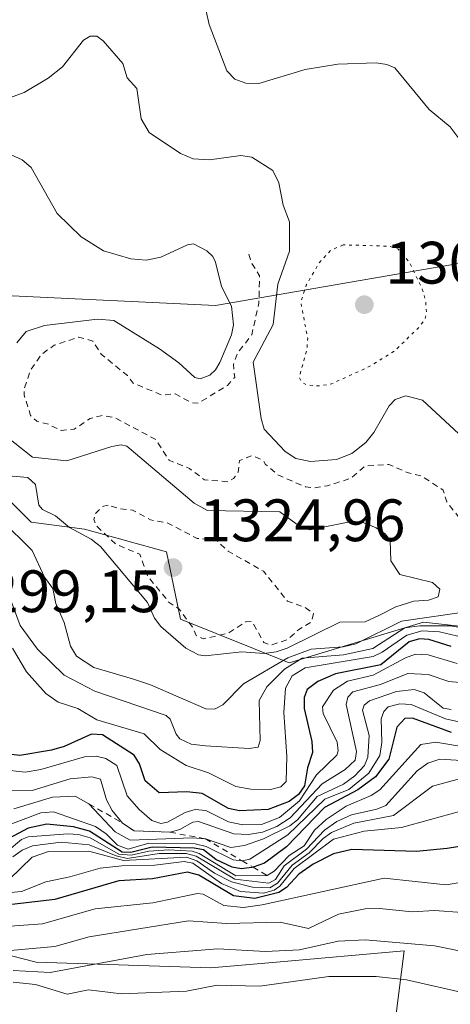
# Model space of a CAD drawing. Units: metres. Extents: x 647835 to 651285, y 4755464 to 4757860.
# Drawn here: x 649851 to 649923, y 4756740 to 4756905 of the extents above; entities that cross this region are included whole.
import ezdxf

# ---------------------------------------------------------------- set-up
doc = ezdxf.new("R2010")
doc.units = ezdxf.units.M
doc.header["$MEASUREMENT"] = 0
doc.linetypes.add('DGN Style 2', pattern=[1.648017, 0.98881, -0.659207])
doc.linetypes.add('DGN Style 5', pattern=[1.153612, 0.494405, -0.659207])
for name, color, linetype, lineweight in [('Arbolado forestal CxS', 92, 'Continuous', 0), ('Curva de nivel auxiliar', 30, 'DGN Style 2', 0), ('Curva de nivel maestra', 30, 'Continuous', 30), ('Curva de nivel normal', 30, 'Continuous', 0), ('Curva de nivel normal depresión', 30, 'DGN Style 5', 0), ('Escarpado lineal', 30, 'DGN Style 2', 0), ('Municipio', 91, 'Continuous', 13), ('Municipio CxS', 4, 'Continuous', 0), ('Punto de cota en terreno', 7, 'Continuous', 0), ('Roquedo CxS', 135, 'Continuous', 0), ('Rótulo de punto de cota en terreno', 7, 'Continuous', 0)]:
    doc.layers.add(name, color=color, linetype=linetype, lineweight=lineweight)
doc.styles.add('Style-Arial', font='txt')

# ---------------------------------------------------------------- blocks, each defined once
blk = doc.blocks.new('5PATER')
at = {"layer": 'Punto de cota en terreno', "linetype": 'Continuous', "lineweight": 0}
h = blk.add_hatch(color=51, dxfattribs=at)
edge = h.paths.add_edge_path()
edge.add_ellipse((0, 0), major_axis=(-0.11, -0.111), ratio=0.999422, start_angle=0, end_angle=360)

msp = doc.modelspace()

# ---------------------------------------------------------------- linework, layer by layer
at = {"layer": 'Arbolado forestal CxS', "color": 92, "linetype": 'Continuous', "lineweight": 0}
for points in [[(649953.3057, 4756799.8387, 1305.7246), (649918.1187, 4756803.7491, 1311.9617), (649895.6379, 4756796.9075, 1314.9647), (649877.4535, 4756804.2187, 1322.1001), (649875.1127, 4756815.4787, 1322.8909), (649861.4101, 4756819.2847, 1320.4909), (649852.5073, 4756820.4579, 1317.8313), (649840.2759, 4756832.6419, 1324.5799)], [(649840.2759, 4756832.6419, 1324.5799), (649852.5073, 4756820.4579, 1317.8313), (649861.4101, 4756819.2847, 1320.4909), (649875.1127, 4756815.4787, 1322.8909), (649877.4535, 4756804.2187, 1322.1001), (649895.6379, 4756796.9075, 1314.9647), (649918.1187, 4756803.7491, 1311.9617), (649953.3057, 4756799.8387, 1305.7246)], [(649610.7833, 4756771.7657, 1250.6895), (649629.7521, 4756768.9553, 1249.9766), (649658.2351, 4756778.8907, 1259.0546), (649664.7415, 4756782.2489, 1263.369), (649681.6395, 4756779.9955, 1262.5889), (649695.6211, 4756774.1695, 1255.2758), (649699.2013, 4756773.6325, 1254.4634), (649716.1363, 4756762.0401, 1244.7691), (649728.8847, 4756754.4741, 1233.7639), (649741.9273, 4756747.2039, 1228.4178), (649775.8407, 4756749.1195, 1232.9286), (649790.9995, 4756756.2721, 1242.5033), (649836.7775, 4756751.0587, 1245.9716), (649853.3351, 4756746.7945, 1242.1145), (649882.5553, 4756745.8451, 1235.5764), (649893.5269, 4756746.8271, 1236.2742), (649914.9067, 4756748.7407, 1236.4856), (649912.1525, 4756727.2039, 1219.6592), (649907.5955, 4756721.3511, 1215.2347), (649904.7281, 4756694.0103, 1194.9953), (649906.1547, 4756680.0535, 1185.3528), (649910.6243, 4756672.3945, 1180.1219), (649942.4559, 4756675.5991, 1183.2262)], [(649610.7833, 4756771.7657, 1250.6895), (649629.7521, 4756768.9553, 1249.9766), (649658.2351, 4756778.8907, 1259.0546), (649664.7415, 4756782.2489, 1263.369), (649681.6395, 4756779.9955, 1262.5889), (649695.6211, 4756774.1695, 1255.2758), (649699.2013, 4756773.6325, 1254.4634), (649716.1363, 4756762.0401, 1244.7691), (649728.8847, 4756754.4741, 1233.7639), (649741.9273, 4756747.2039, 1228.4178), (649775.8407, 4756749.1195, 1232.9286), (649790.9995, 4756756.2721, 1242.5033), (649836.7775, 4756751.0587, 1245.9716), (649853.3351, 4756746.7945, 1242.1145), (649882.5553, 4756745.8451, 1235.5764), (649893.5269, 4756746.8271, 1236.2742), (649914.9067, 4756748.7407, 1236.4856), (649912.1525, 4756727.2039, 1219.6592), (649907.5955, 4756721.3511, 1215.2347), (649904.7281, 4756694.0103, 1194.9953), (649906.1547, 4756680.0535, 1185.3528), (649910.6243, 4756672.3945, 1180.1219), (649942.4559, 4756675.5991, 1183.2262)]]:
    msp.add_polyline3d(points, dxfattribs=at)
at = {"layer": 'Curva de nivel auxiliar', "color": 30, "linetype": 'DGN Style 2', "lineweight": 0, "flags": 128}
for points, elevation in [([(649888.91, 4756865.32), (649889.38, 4756863.82), (649890.68, 4756861.71), (649890.58, 4756857.11), (649889.38, 4756851.8), (649887.01, 4756848.77), (649886.31, 4756846.84), (649886.53, 4756844.7), (649885.32, 4756843.35), (649880.46, 4756840.4), (649879.43, 4756840.43), (649876.58, 4756841.94), (649874.32, 4756841.76), (649869.54, 4756843.73), (649868.58, 4756844.99), (649864.18, 4756848.61), (649862.82, 4756850.78), (649860.41, 4756851.44), (649856.36, 4756850.08), (649854.2, 4756848.55), (649852.33, 4756845.8), (649851.34, 4756842.81), (649851.32, 4756841.72), (649852.38, 4756838.33), (649853.41, 4756837.37), (649855.41, 4756836.83), (649857.49, 4756835.82), (649859.68, 4756836.02), (649862.36, 4756837.84), (649864.35, 4756838.33), (649866.52, 4756837.92), (649873.36, 4756834.28), (649875.57, 4756830.82), (649878.96, 4756829.46), (649881.48, 4756827.57), (649885.42, 4756827.24), (649886.35, 4756827.75), (649887.13, 4756828.81), (649887.35, 4756830.8), (649889.46, 4756831.61), (649891.31, 4756830.79), (649891.67, 4756830.14), (649893.86, 4756828.32), (649898.4, 4756826.37), (649899.81, 4756826.19), (649902.02, 4756826.54), (649905.95, 4756827.79), (649908.34, 4756829.88), (649912.33, 4756830.14), (649915.36, 4756828.79), (649917.82, 4756828.19), (649921.39, 4756825.83), (649922.03, 4756823.85), (649924.51, 4756820.68), (649924.75, 4756819.73), (649924.59, 4756818.08), (649926.4, 4756816.84), (649925.68, 4756815.15), (649926.61, 4756812.15), (649926.02, 4756808.87)], 1317.5), ([(649865.36, 4756823.33), (649864.41, 4756823.09), (649863.16, 4756821.81), (649862.98, 4756820.9), (649863.41, 4756819.84), (649866.68, 4756816.77), (649870.65, 4756815.11), (649871.99, 4756811.35), (649874.96, 4756807.8), (649875.36, 4756807.18), (649877.27, 4756805.92), (649879.46, 4756802.9), (649880.1, 4756801.5), (649881.25, 4756800.94), (649885.38, 4756801.86), (649888.39, 4756803.79), (649889.42, 4756803.85), (649891.39, 4756800.35), (649892.58, 4756799.88), (649895.37, 4756800.79), (649897.28, 4756802.51), (649899.35, 4756803.74), (649899.69, 4756805.18), (649898.33, 4756806.19), (649895.35, 4756807.24), (649891.36, 4756812.25), (649885.46, 4756815.59), (649883.43, 4756817.51), (649880.26, 4756817.73), (649875.37, 4756820.32), (649872.46, 4756820.85), (649869.43, 4756822.48), (649867.25, 4756822.73), (649865.36, 4756823.33)], 1322.5)]:
    msp.add_lwpolyline(points, dxfattribs=dict(at, elevation=elevation))
at = {"layer": 'Curva de nivel maestra', "color": 30, "linetype": 'Continuous', "lineweight": 30, "flags": 128}
for points, elevation in [([(649922.76, 4756799.6501), (649919.03, 4756800.8201), (649917.44, 4756800.9601), (649915.73, 4756800.4401), (649910.99, 4756796.6101), (649903.41, 4756795.0601), (649900.43, 4756793.7801), (649898.67, 4756792.4401), (649898.18, 4756791.1301), (649898.14, 4756789.2801), (649899.45, 4756783.7601), (649899.55, 4756781.9101), (649898.7, 4756779.3401), (649898.23, 4756776.3301), (649897.21, 4756774.8901), (649895.67, 4756773.7101), (649892.12, 4756772.3701), (649887.33, 4756772.1401), (649885.51, 4756772.5301), (649881.11, 4756775.0501), (649878.5, 4756775.3301), (649873.9, 4756775.1701), (649871.58, 4756777.1601), (649870.62, 4756780.0301), (649869.69, 4756781.4901), (649864.44, 4756784.8501), (649862.56, 4756785.0001), (649858.01, 4756782.8901), (649855.87, 4756782.2801), (649850.61, 4756781.3901), (649847.8, 4756781.7201)], 1300), ([(649922.82, 4756785.2801), (649916.27, 4756787.6801), (649915, 4756787.6301), (649913.67, 4756786.1301), (649912.34, 4756780.7901), (649910.11, 4756777.8501), (649907.12, 4756775.6501), (649901.56, 4756772.7301), (649895.21, 4756766.1501), (649891.52, 4756763.3701), (649889.6089, 4756762.7089), (649889.41, 4756762.6401), (649887.64, 4756762.4601), (649886.12, 4756762.7101), (649883.39, 4756764.0201), (649881.29, 4756765.6001), (649879.75, 4756765.9001), (649872.71, 4756766.0801), (649869.14, 4756765.1501), (649867.72, 4756765.2401), (649862.25, 4756768.7201), (649859.57, 4756769.4801), (649855.12, 4756769.9101), (649851.98, 4756769.2501), (649845.36, 4756765.7601)], 1275), ([(649931.47, 4756767.3301), (649922.1, 4756765.8501), (649916.92, 4756765.3501), (649906.12, 4756765.6901), (649903.06, 4756764.9601), (649899.65, 4756763.2101), (649897.27, 4756761.5701), (649895.19, 4756759.2901), (649893.89, 4756758.4801), (649889.88, 4756757.4701), (649886.33, 4756757.9301), (649880.54, 4756761.3801), (649878.64, 4756761.8901), (649872.8, 4756760.7801), (649867.13, 4756760.4501), (649856.42, 4756757.3101), (649847.37, 4756756.2501)], 1250)]:
    msp.add_lwpolyline(points, dxfattribs=dict(at, elevation=elevation))
at = {"layer": 'Curva de nivel normal', "color": 30, "linetype": 'Continuous', "lineweight": 0, "flags": 128}
for points, elevation in [([(649880.24, 4756912.74), (649882.28, 4756903.75), (649885.24, 4756896.02), (649886.54, 4756894.63), (649888.38, 4756893.96), (649890.58, 4756893.91), (649898.31, 4756896.24), (649903.77, 4756897.11), (649910.19, 4756897.34), (649912.01, 4756897.09), (649913.33, 4756896.52), (649919.04, 4756889.54), (649922.58, 4756886.62), (649924.6, 4756883.95)], 1310), ([(649847.83, 4756891.11), (649851.33, 4756892.37), (649855.33, 4756894.79), (649857.74, 4756896.66), (649861.22, 4756901.17), (649862.37, 4756901.81), (649863.46, 4756901.79), (649864.52, 4756901.01), (649867.8, 4756897.21), (649868.54, 4756894.84), (649870.15, 4756893.04), (649870.89, 4756887.96), (649872.24, 4756885.69), (649877.46, 4756882.16), (649879.61, 4756881.28), (649882.34, 4756881.13), (649887.57, 4756881.86), (649889.42, 4756881.58), (649892.92, 4756879.32), (649893.92, 4756877.29), (649894.63, 4756873.55), (649895.71, 4756870.73), (649895.71, 4756865.83), (649893.73, 4756860.33), (649892.95, 4756853.56), (649889.62, 4756847.22), (649890.96, 4756837.81), (649891.46, 4756836.06), (649894.98, 4756832.32), (649896.78, 4756831.15), (649899.2, 4756830.61), (649903.55, 4756830.97), (649906.14, 4756831.94), (649908.47, 4756833.8), (649909.79, 4756835.49), (649912.35, 4756839.96), (649913.36, 4756841.01), (649915.16, 4756841.63), (649917.95, 4756840.91), (649924.73, 4756834.58)], 1315), ([(649847.39, 4756882.71), (649850.96, 4756881.1), (649852.46, 4756879.84), (649856.86, 4756872.14), (649860.87, 4756868.22), (649864.61, 4756865.88), (649869.16, 4756864.57), (649871.73, 4756864.33), (649874.19, 4756864.84), (649878.66, 4756866.89), (649879.62, 4756867.03), (649881.89, 4756865.9), (649882.87, 4756864.91), (649883.3, 4756863.97), (649884.33, 4756859.92), (649886.02, 4756856.63), (649886.35, 4756853.5), (649886.01, 4756851.83), (649884.05, 4756847.2), (649883.32, 4756845.94), (649882.37, 4756845.06), (649880.78, 4756844.46), (649879.84, 4756844.7), (649877.18, 4756847.11), (649873.94, 4756849.46), (649866.33, 4756854.23), (649863.6, 4756854.46), (649854.73, 4756853.37), (649851.67, 4756852.4), (649850.11, 4756850.51)], 1320), ([(649848.42, 4756834.73), (649852.69, 4756831.34), (649858.48, 4756830.75), (649865.97, 4756833.13), (649867.57, 4756833.4), (649868.5, 4756833.17), (649879.77, 4756823.66), (649881.96, 4756822.42), (649894.07, 4756822.21), (649897.4, 4756819.81), (649899.11, 4756819.2), (649906.35, 4756820.63), (649908.11, 4756820.38), (649910.21, 4756819.53), (649911.75, 4756818.46), (649912.56, 4756817.37), (649912.65, 4756814.02), (649914.18, 4756811.69), (649919.6, 4756810.34), (649920.84, 4756809.26), (649920.58, 4756807.98), (649918.93, 4756807.42), (649916.49, 4756807.25), (649913.47, 4756806.28), (649910.77, 4756804.92), (649908.36, 4756803.78), (649904.1, 4756803.7), (649895.31, 4756799.38), (649893.48, 4756798.77), (649891.48, 4756798.47), (649887.74, 4756798.74), (649881.58, 4756798.07), (649880.46, 4756798.25), (649878.35, 4756799.36), (649874.18, 4756802.99), (649873.14, 4756804.38), (649871.95, 4756807.03), (649864.1, 4756816.42), (649862.52, 4756817.64), (649858.91, 4756819.6), (649856.57, 4756821.54), (649854.38, 4756822.57), (649853.76, 4756823.33), (649853.19, 4756826.77), (649851.91, 4756827.92), (649846.02, 4756828.43)], 1320), ([(649924.09, 4756805.28), (649914.44, 4756803.88), (649906.8, 4756800.09), (649904.69, 4756799.61), (649899.35, 4756799.2), (649895.42, 4756797.77), (649888.03, 4756793.41), (649884.57, 4756789.9), (649883.13, 4756789.14), (649881.73, 4756789.22), (649872.46, 4756793.25), (649869.42, 4756794.22), (649862.95, 4756796.12), (649860.08, 4756798.05), (649859.09, 4756799.69), (649858.03, 4756803.67), (649856.6, 4756806.84), (649856.09, 4756809.36), (649854.71, 4756811.26), (649852.65, 4756815.71), (649847.47, 4756820.84)], 1315), ([(649933.68, 4756801.26), (649922.57, 4756803.09), (649917.53, 4756803.14), (649915.02, 4756802.79), (649909.65, 4756799.33), (649904.72, 4756798.25), (649897.83, 4756797.69), (649894.87, 4756795.85), (649891.93, 4756792.88), (649890.6, 4756790.62), (649890.81, 4756783.92), (649890.44, 4756782.79), (649888.98, 4756782.58), (649881.66, 4756783.02), (649879.25, 4756783.32), (649877.38, 4756784.22), (649876.75, 4756785), (649875.76, 4756787.51), (649875.09, 4756788.12), (649863.12, 4756792.19), (649857.99, 4756794.85), (649853.52, 4756799.23), (649850.65, 4756803.17), (649849.14, 4756807.25)], 1310), ([(649927.44, 4756800.55), (649920.8, 4756802.09), (649917.87, 4756802.27), (649915.32, 4756801.55), (649911.22, 4756798.68), (649909.71, 4756797.97), (649898.34, 4756796.08), (649896.13, 4756794.75), (649895.04, 4756792.67), (649894.78, 4756788.63), (649895.28, 4756781.26), (649895.14, 4756777.06), (649894.24, 4756776.18), (649892.54, 4756775.73), (649889.22, 4756775.77), (649886.7, 4756776.22), (649882.13, 4756778.49), (649878.39, 4756779.73), (649874.09, 4756782.42), (649871.41, 4756785.04), (649863.48, 4756787.38), (649860.32, 4756789.26), (649857.02, 4756790.35), (649854.96, 4756791.79), (649851.72, 4756795.43), (649849.38, 4756799.4)], 1305), ([(649923.75, 4756796.79), (649918.92, 4756798.24), (649916.8, 4756798.35), (649915.12, 4756797.78), (649909.72, 4756794.85), (649905.4, 4756793.84), (649903.04, 4756792.34), (649901.22, 4756789.53), (649901.35, 4756788.45), (649903.65, 4756783.65), (649903.86, 4756782.19), (649903.64, 4756781.46), (649900.22, 4756778.16), (649897.4, 4756773.83), (649894.01, 4756771.06), (649891.04, 4756769.86), (649887.92, 4756769.78), (649885.49, 4756770.29), (649881.7, 4756772.19), (649879.94, 4756772.37), (649878.23, 4756771.87), (649875.27, 4756770.23), (649874.19, 4756770.03), (649872.68, 4756770.52), (649870.56, 4756772.36), (649868.52, 4756774.68), (649866.82, 4756779.74), (649864.97, 4756780.9), (649863.38, 4756781.31), (649861.4, 4756781.21), (649854.13, 4756779.09), (649851.47, 4756778.61), (649847.53, 4756779.05)], 1295), ([(649924.24, 4756793.61), (649922.33, 4756793.78), (649918.88, 4756794.98), (649915.49, 4756795.12), (649910.9, 4756793.29), (649906.3, 4756792.04), (649905.47, 4756791.18), (649905.17, 4756789.94), (649906.92, 4756782.07), (649906.68, 4756780.65), (649905, 4756779.07), (649901.19, 4756776.65), (649895.81, 4756770.95), (649893.59, 4756769.51), (649891.19, 4756768.56), (649888.83, 4756768.19), (649886.4, 4756768.29), (649880.47, 4756770.37), (649879.53, 4756770.25), (649877.33, 4756769.01), (649875.72, 4756768.5701), (649869.7, 4756768.7901), (649867.79, 4756770.0901), (649866.03, 4756772.2), (649865.1, 4756774), (649864.1, 4756777.43), (649862.62, 4756777.86), (649859, 4756777.5), (649852.63, 4756775.53), (649848.4, 4756775.47)], 1290), ([(649922.73, 4756789.09), (649921.39, 4756789.34), (649918.25, 4756791.89), (649916.58, 4756792.46), (649913.6, 4756792.12), (649909.06, 4756790.57), (649908.18, 4756789.84), (649907.91, 4756789.02), (649909.04, 4756784.76), (649908.78, 4756781.11), (649908.26, 4756779.73), (649906.64, 4756778.03), (649904.72, 4756776.63), (649900.34, 4756774.52), (649897.05, 4756770.67), (649895.78, 4756769.65), (649891.33, 4756767.44), (649888.17, 4756766.32), (649885.91, 4756766.03), (649881.64, 4756767.4601), (649879.5, 4756767.63), (649869.03, 4756767.25), (649866.56, 4756768.63), (649862.16, 4756773.3201), (649859.85, 4756774.59), (649856.07, 4756774.41), (649849.58, 4756772.5)], 1285), ([(649924.54, 4756786.92), (649921.79, 4756787.53), (649916.06, 4756789.93), (649914.18, 4756790.05), (649912.2, 4756789.54), (649911.47, 4756788.75), (649911.03, 4756787.53), (649911.15, 4756783.6), (649910.84, 4756781.42), (649909, 4756778.46), (649905.61, 4756775.72), (649901.61, 4756774.09), (649895.43, 4756768.15), (649889.06, 4756764.04), (649887.79, 4756763.7801), (649886.29, 4756763.95), (649881.75, 4756766.2), (649879.91, 4756766.61), (649872.15, 4756766.73), (649868.73, 4756765.71), (649866.91, 4756766.39), (649865.03, 4756768.3), (649863.23, 4756769.53), (649856.23, 4756771.99), (649854.08, 4756771.83), (649847.74, 4756769.39)], 1280), ([(649925.82, 4756782.68), (649920.16, 4756783.64), (649917.67, 4756783.24), (649910.79, 4756775.67), (649909.37, 4756774.71), (649905.17, 4756772.91), (649901.84, 4756770.7), (649899.9, 4756768.94), (649898.14, 4756766.3), (649895.64, 4756764.66), (649893.16, 4756762.07), (649891.95, 4756761.3301), (649886.75, 4756761.29), (649880.58, 4756764.99), (649879.4, 4756765.39), (649875.53, 4756765.61), (649872.15, 4756765.41), (649869.22, 4756764.73), (649867.16, 4756764.89), (649862.33, 4756767.65), (649860.39, 4756768.21), (649858.62, 4756768.3), (649851.98, 4756767.81), (649850.85, 4756767.35), (649848.48, 4756765.32)], 1270), ([(649925.43, 4756780.52), (649920.85, 4756780.79), (649918.83, 4756780.12), (649917.05, 4756778.82), (649911.83, 4756773.06), (649910.29, 4756772.43), (649906.06, 4756771.5), (649903.63, 4756770.38), (649901.54, 4756768.9), (649898.56, 4756765.73), (649894.83, 4756762.96), (649893.34, 4756760.63), (649892.27, 4756760.05), (649886.54, 4756760.7), (649880.11, 4756764.55), (649878.39, 4756765.01), (649873.91, 4756765), (649868.55, 4756764.17), (649866.71, 4756764.59), (649862.21, 4756766.47), (649857.52, 4756766.91), (649852.7, 4756766.28), (649850.97, 4756765.58), (649849.4, 4756764.46)], 1265), ([(649924.38, 4756777.57), (649919.65, 4756776.29), (649913.1, 4756771.37), (649906.46, 4756770.06), (649902.75, 4756768.52), (649901.32, 4756767.5), (649899.01, 4756765.13), (649896.17, 4756763.07), (649893.71, 4756760.06), (649892.43, 4756759.28), (649889.49, 4756759.37), (649885.98, 4756760.27), (649883.14, 4756761.73), (649880.21, 4756763.78), (649878.47, 4756764.41), (649867.93, 4756763.84), (649862.15, 4756765.38), (649855.36, 4756765.32), (649852.65, 4756764.37), (649848.84, 4756760.73)], 1260), ([(649924.14, 4756772.03), (649914.44, 4756769.36), (649908.2, 4756768.74), (649903.05, 4756767.4), (649896.49, 4756762.49), (649894.11, 4756759.54), (649893.14, 4756758.85), (649891.35, 4756758.35), (649887.48, 4756758.67), (649884.3, 4756760), (649879.51, 4756763.39), (649878.08, 4756763.69), (649873.18, 4756763.04), (649867.64, 4756762.96), (649864.02, 4756762.56), (649858.98, 4756761.08), (649854.93, 4756760.27), (649850.87, 4756758.63), (649845.53, 4756758.14)], 1255), ([(649933.42, 4756761.64), (649921.93, 4756759.79), (649911.52, 4756760.89), (649891.13, 4756756.39), (649888.01, 4756755.99), (649884.74, 4756756.31), (649881.28, 4756758.19), (649880.3, 4756758.29), (649872.84, 4756756.76), (649863.2, 4756755.76), (649854.39, 4756753.21), (649847.44, 4756752.76)], 1245), ([(649929.19, 4756754.77), (649919.97, 4756755.49), (649916.24, 4756755.23), (649910.77, 4756755.78), (649908.36, 4756755.73), (649903.92, 4756754.87), (649898.87, 4756752.47), (649894.14, 4756753.54), (649885.17, 4756753.3), (649878.83, 4756753.74), (649862.17, 4756751.04), (649856.42, 4756749.42), (649845.24, 4756748.46)], 1240), ([(649926.89, 4756748.18), (649919.97, 4756749.53), (649908.35, 4756750.53), (649903.85, 4756750.32), (649897.36, 4756748.9), (649891.68, 4756748.6), (649883.71, 4756749.05), (649871.85, 4756748.11), (649855.68, 4756745.09), (649849.48, 4756745.43)], 1235), ([(649925.58, 4756741.5), (649915.28, 4756743.86), (649910.19, 4756744.4), (649902.26, 4756744.42), (649890.75, 4756742.78), (649883.59, 4756742.99), (649878.48, 4756741.96), (649867.62, 4756741.53), (649862.07, 4756742.17), (649858.51, 4756741.48), (649853.23, 4756743.06), (649849.49, 4756743.49)], 1230)]:
    msp.add_lwpolyline(points, dxfattribs=dict(at, elevation=elevation))
at = {"layer": 'Curva de nivel normal depresión', "color": 30, "linetype": 'DGN Style 5', "lineweight": 0, "elevation": 1310, "flags": 128}
msp.add_lwpolyline([(649904.67, 4756866.88), (649902.6, 4756865.97), (649900.65, 4756863.86), (649898.5, 4756860.12), (649897.59, 4756857.27), (649898.75, 4756851.27), (649898.6, 4756849.33), (649897.33, 4756844.72), (649897.72, 4756843.89), (649898.66, 4756843.41), (649900.71, 4756843.26), (649902.71, 4756843.6), (649909.16, 4756846.56), (649913.33, 4756849.16), (649917.36, 4756853.1), (649918.31, 4756854.29), (649918.63, 4756855.31), (649918.48, 4756857.49), (649917.92, 4756859.45), (649915.75, 4756864.02), (649913.83, 4756866.23), (649912.29, 4756866.66), (649904.67, 4756866.88)], dxfattribs=at)
at = {"layer": 'Escarpado lineal', "color": 30, "linetype": 'DGN Style 2', "lineweight": 0}
msp.add_polyline3d([(649862.16, 4756773.3201, 1287.8767), (649867.79, 4756770.0901, 1286.2401), (649869.7, 4756768.7901, 1285.3396), (649875.72, 4756768.5701, 1287.9606), (649881.64, 4756767.4601, 1287.4397), (649887.79, 4756763.7801, 1279.3772), (649889.6089, 4756762.7089, 1274.327), (649891.95, 4756761.3301, 1267.3043)], dxfattribs=at)
at = {"layer": 'Municipio', "color": 91, "linetype": 'Continuous', "lineweight": 13, "flags": 128}
msp.add_lwpolyline([(650431.837, 4756911.618), (650411.496, 4756917.306), (650400.024, 4756918.908), (650375.318, 4756916.603), (650349.312, 4756920.362), (650334.074, 4756925.169), (650319.612, 4756924.532), (650303.744, 4756924.239), (650291, 4756925.935), (650277.836, 4756929.145), (650259.446, 4756937.934), (650241.556, 4756942.162), (650233.104, 4756943.565), (650155.975, 4756900.032), (650116.548, 4756877.779), (649987.773, 4756834.25), (649970.778, 4756871.873), (649883.331, 4756856.706), (649628.781, 4756868.83)], dxfattribs=at)
msp.add_lwpolyline([(650431.837, 4756911.618), (650411.496, 4756917.306), (650400.024, 4756918.908), (650375.318, 4756916.603), (650349.312, 4756920.362), (650334.074, 4756925.169), (650319.612, 4756924.532), (650303.744, 4756924.239), (650291, 4756925.935), (650277.836, 4756929.145), (650259.446, 4756937.934), (650241.556, 4756942.162), (650233.104, 4756943.565), (650155.975, 4756900.032), (650116.548, 4756877.779), (649987.773, 4756834.25), (649970.778, 4756871.873), (649883.331, 4756856.706), (649628.781, 4756868.83)], dxfattribs=at)
at = {"layer": 'Municipio CxS', "color": 4, "linetype": 'Continuous', "lineweight": 0, "flags": 128}
for points in [[(650155.975, 4756900.032), (650116.548, 4756877.779), (649987.773, 4756834.25), (649970.778, 4756871.873), (649883.331, 4756856.706), (649628.781, 4756868.83), (649544, 4756881.252)], [(649787.399, 4756502.842), (649693.773, 4756718.872), (649672.878, 4756767.083), (649669.851, 4756774.066), (649664.782, 4756785.764), (649655.302, 4756807.636), (649628.781, 4756868.83), (649883.331, 4756856.706), (649970.778, 4756871.873), (649987.773, 4756834.25), (650116.548, 4756877.779), (650155.975, 4756900.032)]]:
    msp.add_lwpolyline(points, dxfattribs=at)
at = {"layer": 'Roquedo CxS', "color": 135, "linetype": 'Continuous', "lineweight": 0}
for points in [[(649840.2759, 4756832.6419, 1324.5799), (649852.5073, 4756820.4579, 1317.8313), (649861.4101, 4756819.2847, 1320.4909), (649875.1127, 4756815.4787, 1322.8909), (649877.4535, 4756804.2187, 1322.1001), (649895.6379, 4756796.9075, 1314.9647), (649918.1187, 4756803.7491, 1311.9617), (649953.3057, 4756799.8387, 1305.7246)], [(649840.2759, 4756832.6419, 1324.5799), (649852.5073, 4756820.4579, 1317.8313), (649861.4101, 4756819.2847, 1320.4909), (649875.1127, 4756815.4787, 1322.8909), (649877.4535, 4756804.2187, 1322.1001), (649895.6379, 4756796.9075, 1314.9647), (649918.1187, 4756803.7491, 1311.9617), (649953.3057, 4756799.8387, 1305.7246)], [(649942.4559, 4756675.5991, 1183.2262), (649910.6243, 4756672.3945, 1180.1219), (649906.1547, 4756680.0535, 1185.3528), (649904.7281, 4756694.0103, 1194.9953), (649907.5955, 4756721.3511, 1215.2347), (649912.1525, 4756727.2039, 1219.6592), (649914.9067, 4756748.7407, 1236.4856), (649893.5269, 4756746.8271, 1236.2742), (649882.5553, 4756745.8451, 1235.5764), (649853.3351, 4756746.7945, 1242.1145), (649836.7775, 4756751.0587, 1245.9716), (649790.9995, 4756756.2721, 1242.5033), (649775.8407, 4756749.1195, 1232.9286), (649741.9273, 4756747.2039, 1228.4178), (649728.8847, 4756754.4741, 1233.7639), (649716.1363, 4756762.0401, 1244.7691), (649699.2013, 4756773.6325, 1254.4634), (649695.6211, 4756774.1695, 1255.2758), (649681.6395, 4756779.9955, 1262.5889), (649664.7415, 4756782.2489, 1263.369), (649658.2351, 4756778.8907, 1259.0546), (649629.7521, 4756768.9553, 1249.9766), (649610.7833, 4756771.7657, 1250.6895)], [(649610.7833, 4756771.7657, 1250.6895), (649629.7521, 4756768.9553, 1249.9766), (649658.2351, 4756778.8907, 1259.0546), (649664.7415, 4756782.2489, 1263.369), (649681.6395, 4756779.9955, 1262.5889), (649695.6211, 4756774.1695, 1255.2758), (649699.2013, 4756773.6325, 1254.4634), (649716.1363, 4756762.0401, 1244.7691), (649728.8847, 4756754.4741, 1233.7639), (649741.9273, 4756747.2039, 1228.4178), (649775.8407, 4756749.1195, 1232.9286), (649790.9995, 4756756.2721, 1242.5033), (649836.7775, 4756751.0587, 1245.9716), (649853.3351, 4756746.7945, 1242.1145), (649882.5553, 4756745.8451, 1235.5764), (649893.5269, 4756746.8271, 1236.2742), (649914.9067, 4756748.7407, 1236.4856), (649912.1525, 4756727.2039, 1219.6592), (649907.5955, 4756721.3511, 1215.2347), (649904.7281, 4756694.0103, 1194.9953), (649906.1547, 4756680.0535, 1185.3528), (649910.6243, 4756672.3945, 1180.1219), (649942.4559, 4756675.5991, 1183.2262)]]:
    msp.add_polyline3d(points, dxfattribs=at)

# ---------------------------------------------------------------- block references
at = {"layer": 'Punto de cota en terreno', "color": 7, "linetype": 'Continuous', "lineweight": 0, "xscale": 10, "yscale": 10, "zscale": 10}
for p in [(649908.22, 4756856.87, 1305.88), (649876.22, 4756812.87, 1324.96)]:
    msp.add_blockref('5PATER', p, dxfattribs=at)

# ---------------------------------------------------------------- texts
at = {"layer": 'Rótulo de punto de cota en terreno', "color": 7, "linetype": 'Continuous', "lineweight": 0, "style": 'Style-Arial'}
for s, p in [('1305,88', (649911.7478, 4756860.3978)), ('1324,96', (649880.6297, 4756817.2797)), ('1299,15', (649839.7478, 4756805.3978))]:
    msp.add_text(s, height=7, dxfattribs=at).set_placement(p)

doc.saveas('drawing.dxf')
